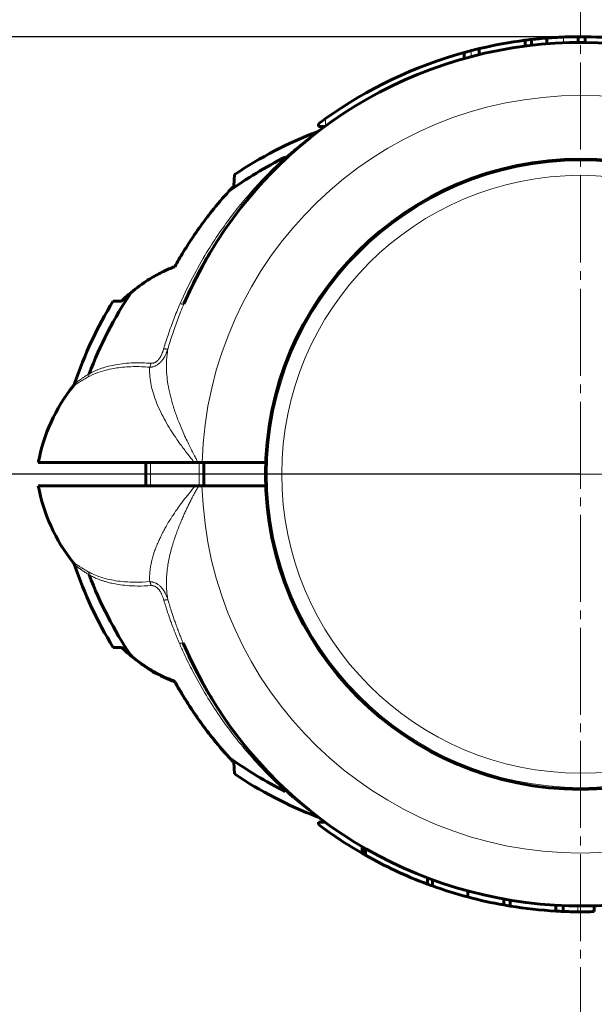
# Model space of a CAD drawing. Units: millimetres. Extents: x 478 to 5158, y 334 to 1851.
# Drawn here: x 860 to 959, y 1557 to 1727 of the extents above; entities that cross this region are included whole.
import ezdxf

# ---------------------------------------------------------------- set-up
doc = ezdxf.new("R2010")
doc.units = ezdxf.units.MM
for name, pattern in [('K5LT_AXLED', [19.5, 15, -1.5, 1.5, -1.5]), ('K5LT_BASIC', [0]), ('K5LT_THIN', [0])]:
    doc.linetypes.add(name, pattern=pattern)
doc.styles.add('KDIMTEXTSTYLE', font='GOST_AU.SHX', dxfattribs={"width": 0.96, "oblique": 15, "height": 5})
doc.dimstyles.new('KDIMSTYLE (1.00)', dxfattribs={"dimtxt": 5, "dimasz": 1, "dimexe": 2, "dimexo": 0, "dimgap": 1, "dimtad": 1, "dimtxsty": 'KDIMTEXTSTYLE', "dimsah": 1, "dimcen": 0, "dimdle": 1, "dimadec": 0, "dimazin": 0, "dimtfac": 0.667, "dimtmove": 0, "dimatfit": 3, "dimfxl": 1, "dimtvp": 1, "dimtolj": 1, "dimtzin": 0, "dimarcsym": 0})

# ---------------------------------------------------------------- blocks, each defined once
blk = doc.blocks.new('KDIMARROW_01')
blk.add_hatch(color=0).paths.add_polyline_path([(0, 0), (-5, 0.66), (-4.5, 0), (-5, -0.66)])
at = {"color": 0, "linetype": 'K5LT_THIN', "lineweight": 18}
for p, q in [((-4.5, 0), (-5, 0.66)), ((-5, 0.66), (0, 0)), ((0, 0), (-5, -0.66)), ((-5, -0.66), (-4.5, 0)), ((0, 0), (-1, 0))]:
    blk.add_line(p, q, dxfattribs=at)

msp = doc.modelspace()

# ---------------------------------------------------------------- linework, layer by layer
at = {"color": 30, "linetype": 'K5LT_AXLED', "lineweight": 18, "true_color": 0xff8000}
for p, q in [((956.336, 846.736), (956.336, 1850.736)), ((754.336, 1648.736), (5158.336, 1648.736))]:
    msp.add_line(p, q, dxfattribs=at)
at = {"color": 150, "linetype": 'K5LT_BASIC', "lineweight": 60, "true_color": 0x0080ff}
for p, q in [((946.747, 1722.574), (946.747, 1723.582)), ((947.876, 1722.712), (947.876, 1723.718)), ((950.522, 1722.967), (950.522, 1723.97)), ((950.522, 1722.967), (950.522, 1723.97)), ((955.908, 1723.193), (955.908, 1724.193)), ((957.14, 1723.19), (957.14, 1724.19)), ((938.825, 1721.106), (938.825, 1722.134)), ((936.24, 1720.431), (936.24, 1721.469)), ((911.117, 1708.736), (911.117, 1709.144)), ((911.117, 1708.736), (912.245, 1708.736)), ((905.873, 1703.485), (905.828, 1703.444)), ((896.654, 1700.418), (896.553, 1698.491)), ((877.162, 1678.596), (875.738, 1678.61)), ((868.824, 1663.948), (868.824, 1663.947)), ((862.812, 1650.736), (889.745, 1650.736)), ((881.336, 1646.736), (881.336, 1650.736)), ((889.745, 1650.736), (890.362, 1650.736)), ((890.362, 1650.736), (891.047, 1650.736)), ((902.023, 1650.736), (891.047, 1650.736)), ((891.336, 1646.736), (891.336, 1650.736)), ((889.852, 1646.736), (862.812, 1646.736)), ((889.852, 1646.736), (890.46, 1646.736)), ((891.037, 1646.736), (890.46, 1646.736)), ((902.023, 1646.736), (891.037, 1646.736)), ((868.824, 1633.524), (868.824, 1633.524)), ((875.738, 1618.862), (877.162, 1618.876)), ((877.165, 1618.925), (877.162, 1618.876)), ((886.336, 1613.017), (886.336, 1612.946)), ((896.551, 1599.021), (896.654, 1597.054)), ((912.245, 1588.736), (911.117, 1588.736)), ((911.117, 1588.736), (911.117, 1588.328)), ((918.64, 1584.525), (918.64, 1583.368)), ((918.918, 1584.363), (918.918, 1583.209)), ((919.234, 1584.18), (919.234, 1583.029)), ((929.943, 1579.113), (929.943, 1578.044)), ((930.768, 1578.805), (930.768, 1577.742)), ((936.874, 1576.866), (936.874, 1575.831)), ((943.097, 1575.464), (943.097, 1574.448)), ((944.161, 1575.28), (944.161, 1574.267)), ((952.082, 1574.399), (952.082, 1573.398)), ((953.315, 1574.339), (953.315, 1573.338)), ((958.7, 1574.315), (958.7, 1573.315))]:
    msp.add_line(p, q, dxfattribs=at)
at = {"color": 7, "linetype": 'K5LT_THIN', "lineweight": 18}
for p, q in [((953.364, 1723.135), (953.364, 1724.135)), ((937.49, 1720.769), (937.49, 1721.803)), ((912.367, 1708.825), (912.367, 1710.06)), ((905.468, 1703.46), (905.406, 1703.43)), ((868.824, 1663.948), (868.824, 1663.947)), ((882.148, 1646.736), (882.148, 1650.736)), ((890.524, 1646.736), (890.524, 1650.736)), ((868.824, 1633.524), (868.824, 1633.524)), ((905.468, 1594.011), (905.406, 1594.042)), ((918.72, 1584.478), (918.72, 1583.322)), ((955.859, 1574.279), (955.859, 1573.279))]:
    msp.add_line(p, q, dxfattribs=at)
at = {"color": 150, "linetype": 'K5LT_BASIC', "lineweight": 60, "true_color": 0x0080ff}
msp.add_circle((956.336, 1648.736), 54.35, dxfattribs=at)
at = {"color": 7, "linetype": 'K5LT_THIN', "lineweight": 18}
for radius in [54.042, 51.552]:
    msp.add_circle((956.336, 1648.736), radius, dxfattribs=at)
at = {"color": 150, "linetype": 'K5LT_BASIC', "lineweight": 60, "true_color": 0x0080ff}
for centre, radius, start, end in [((956.336, 1648.736), 75.458, 97.30119, 103.41882), ((956.336, 1648.736), 75.458, 96.43766, 97.30119), ((956.336, 1648.736), 75.458, 94.41904, 96.43766), ((956.336, 1648.736), 75.458, 92.25779, 94.41885), ((956.336, 1648.736), 75.458, 90.32519, 92.25779), ((956.336, 1648.736), 75.458, 89.3896, 90.32519), ((956.336, 1648.736), 75.458, 83.35972, 89.3896), ((956.336, 1648.736), 74.458, 37.56091, 156.76012), ((956.336, 1648.736), 75.458, 103.41882, 104.46327), ((956.336, 1648.736), 75.458, 105.44569, 125.64075), ((956.336, 1648.736), 75.458, 104.46327, 105.44569), ((956.336, 1648.736), 75.458, 125.64075, 126.81739), ((936.169, 1641.586), 70.871, 110.89682, 123.88754), ((910.356, 1709.196), 1.5, 290.85711, 307.21303), ((956.336, 1648.736), 74.458, 127.25371, 127.25373), ((936.169, 1641.586), 69.073, 116.44653, 125.88992), ((956.336, 1648.736), 74.458, 132.88253, 136.90103), ((956.336, 1648.736), 74.458, 132.66788, 132.7144), ((956.336, 1648.736), 74.458, 132.66773, 132.66788), ((936.169, 1641.586), 69.073, 146.11831, 159.24445), ((936.169, 1641.586), 70.871, 148.50532, 161.22315), ((836.602, 1721.724), 59.205, 313.24193, 314.26623), ((867.65, 1664.88), 1.5, 321.53653, 341.22941), ((892.312, 1645.285), 30, 141.53032, 169.53044), ((892.312, 1652.187), 30, 190.46949, 218.4696), ((867.65, 1632.592), 1.5, 18.77052, 38.4634), ((936.169, 1655.886), 70.871, 198.77677, 211.49461), ((936.169, 1655.886), 69.073, 200.78891, 213.75165), ((836.602, 1575.748), 59.205, 45.73369, 46.758), ((956.336, 1648.736), 74.458, 203.03782, 322.41732), ((886.336, 1621.736), 8, 227.3682, 250.50223), ((956.336, 1648.736), 74.458, 212.07894, 223.09889), ((936.169, 1655.886), 69.073, 234.22164, 243.5534), ((927.181, 1628.127), 42.253, 222.00973, 223.53783), ((936.169, 1655.886), 70.871, 236.11239, 249.1031), ((956.336, 1648.736), 74.458, 227.1174, 227.28551), ((910.356, 1588.276), 1.5, 52.78617, 69.14281), ((956.336, 1648.736), 74.458, 232.7425, 232.74621), ((956.336, 1648.736), 75.458, 233.18254, 240.02872), ((956.336, 1648.736), 75.458, 240.02872, 240.09895), ((956.336, 1648.736), 75.458, 240.09895, 240.27249), ((956.336, 1648.736), 75.458, 240.27249, 240.54789), ((956.336, 1648.736), 75.458, 240.54789, 244.94706), ((956.336, 1648.736), 75.458, 244.94706, 249.52657), ((956.336, 1648.736), 75.458, 249.52657, 250.19353), ((956.336, 1648.736), 75.458, 250.19353, 255.05317), ((956.336, 1648.736), 75.458, 255.05317, 259.89494), ((956.336, 1648.736), 75.458, 259.89494, 260.71439), ((956.336, 1648.736), 75.458, 260.71439, 266.76831), ((956.336, 1648.736), 75.458, 266.76831, 267.70499), ((956.336, 1648.736), 75.458, 267.70499, 269.63761), ((956.336, 1648.736), 75.458, 269.63761, 271.79517)]:
    msp.add_arc(centre, radius, start, end, dxfattribs=at)
at = {"color": 7, "linetype": 'K5LT_THIN', "lineweight": 18}
for radius, start, end in [(65.32, 1.75454, 178.24538), (65.33, 181.75429, 358.24564)]:
    msp.add_arc((956.336, 1648.736), radius, start, end, dxfattribs=at)
for points, knots in [([(905.406, 1703.43), (905.612, 1703.611), (905.987, 1703.934), (906.486, 1704.358), (906.884, 1704.691), (907.214, 1704.963), (907.513, 1705.208), (907.823, 1705.458), (908.161, 1705.728), (908.519, 1706.011), (908.863, 1706.279), (909.164, 1706.51), (909.42, 1706.706), (909.636, 1706.869), (909.825, 1707.012), (910, 1707.142), (910.158, 1707.26), (910.3, 1707.364), (910.42, 1707.452), (910.525, 1707.529), (910.614, 1707.594), (910.69, 1707.649), (910.75, 1707.693), (910.796, 1707.726), (910.83, 1707.751), (910.854, 1707.768), (910.872, 1707.781), (910.886, 1707.792), (910.89, 1707.795), (910.89, 1707.795)], [0, 0, 0, 0, 2.6485037, 4.7965153, 6.4440348, 7.8243322, 9.1107985, 10.3859627, 11.9439181, 13.6609977, 15.2972848, 16.7717215, 18.0129612, 19.1309543, 20.1268529, 21.0873542, 22.082359, 22.9700475, 23.8059192, 24.5814528, 25.3335091, 26.0528388, 26.7255, 27.3258048, 27.8556025, 28.3222641, 28.7589475, 29.2529377, 30, 30, 30, 30]), ([(887.265, 1678.166), (888.021, 1679.891), (889.557, 1683.061), (891.968, 1687.256), (894.288, 1690.786), (896.522, 1693.827), (898.819, 1696.653), (901.116, 1699.216), (903.349, 1701.491), (904.786, 1702.843), (905.468, 1703.46)], [0, 0, 0, 0, 1.9202174, 3.5994586, 4.9791172, 6.2988449, 7.5441175, 8.8221944, 9.9741552, 11, 11, 11, 11]), ([(905.889, 1703.5), (905.863, 1703.476), (905.802, 1703.44), (905.693, 1703.423), (905.58, 1703.432), (905.505, 1703.449), (905.468, 1703.461)], [0, 0, 0, 0, 2.0747207, 4.0392043, 5.5947599, 7, 7, 7, 7]), ([(887.265, 1678.166), (887.062, 1677.702), (886.687, 1676.816), (886.165, 1675.502), (885.665, 1674.16), (885.076, 1672.46), (884.674, 1671.175), (884.443, 1670.385)], [0, 0, 0, 0, 1.4685943, 2.7886752, 4.1044908, 5.6199767, 8, 8, 8, 8]), ([(887.92, 1678.116), (887.722, 1677.655), (887.357, 1676.776), (886.849, 1675.473), (886.376, 1674.179), (885.795, 1672.477), (885.398, 1671.186), (885.158, 1670.348)], [0, 0, 0, 0, 1.4574688, 2.7689407, 4.0758149, 5.4677242, 8, 8, 8, 8]), ([(887.92, 1678.116), (887.913, 1678.101), (887.886, 1678.079), (887.809, 1678.067), (887.704, 1678.071), (887.575, 1678.089), (887.425, 1678.122), (887.319, 1678.151), (887.265, 1678.166)], [0, 0, 0, 0, 1.7426289, 3.3447458, 4.7314181, 6.3079368, 7.705822, 9, 9, 9, 9]), ([(885.158, 1670.348), (885.139, 1670.288), (885.103, 1670.178), (885.051, 1670.026), (885.002, 1669.895), (884.956, 1669.776), (884.907, 1669.658), (884.854, 1669.534), (884.779, 1669.371), (884.706, 1669.222), (884.638, 1669.094), (884.599, 1669.023), (884.564, 1668.962), (884.533, 1668.908), (884.5, 1668.856), (884.468, 1668.805), (884.435, 1668.751), (884.397, 1668.693), (884.348, 1668.621), (884.279, 1668.523), (884.178, 1668.388), (884.038, 1668.219), (883.864, 1668.032), (883.67, 1667.854), (883.466, 1667.695), (883.26, 1667.559), (883.051, 1667.447), (882.838, 1667.355), (882.632, 1667.287), (882.451, 1667.244), (882.314, 1667.221), (882.217, 1667.209), (882.143, 1667.202), (882.076, 1667.197), (882.032, 1667.196), (882.01, 1667.195)], [0, 0, 0, 0, 1.403405, 2.6433538, 3.7198464, 4.6545958, 5.6110583, 6.6430598, 7.752044, 9.7221422, 10.4241509, 11.0440367, 11.5512342, 12.0278663, 12.4746378, 12.9221143, 13.3989293, 13.9043779, 14.5125494, 15.3556301, 16.5930264, 18.3164533, 20.2672015, 22.281109, 24.1795202, 26.0073563, 27.7661889, 29.4854405, 31.2074012, 32.6887806, 33.7650291, 34.431627, 34.9768811, 35.4946061, 36, 36, 36, 36]), ([(884.443, 1670.385), (884.422, 1670.315), (884.385, 1670.193), (884.333, 1670.035), (884.291, 1669.912), (884.252, 1669.807), (884.213, 1669.705), (884.16, 1669.572), (884.108, 1669.45), (884.06, 1669.345), (884.034, 1669.292), (884.013, 1669.249), (883.995, 1669.212), (883.978, 1669.178), (883.959, 1669.143), (883.941, 1669.107), (883.92, 1669.068), (883.892, 1669.018), (883.852, 1668.947), (883.792, 1668.849), (883.709, 1668.722), (883.6, 1668.572), (883.467, 1668.414), (883.321, 1668.269), (883.17, 1668.146), (883.021, 1668.05), (882.874, 1667.976), (882.73, 1667.923), (882.599, 1667.892), (882.49, 1667.876), (882.404, 1667.871), (882.331, 1667.87), (882.284, 1667.872), (882.259, 1667.874)], [0, 0, 0, 0, 1.8543248, 3.3109492, 4.385007, 5.3026335, 6.2644308, 7.2364152, 9.1025176, 9.7856933, 10.2856112, 10.6872833, 11.0595817, 11.3988627, 11.7344997, 12.0886649, 12.4650022, 12.9377788, 13.644796, 14.6607087, 16.0553429, 17.8097679, 19.8033766, 21.8458169, 23.7352979, 25.5063281, 27.1954658, 28.8536426, 30.3614162, 31.5547171, 32.4617424, 33.2189134, 34, 34, 34, 34]), ([(884.443, 1670.385), (884.521, 1670.371), (884.658, 1670.347), (884.827, 1670.327), (884.956, 1670.318), (885.054, 1670.32), (885.121, 1670.33), (885.149, 1670.342), (885.158, 1670.348)], [0, 0, 0, 0, 1.8652681, 3.490684, 4.9416148, 6.400627, 7.7752111, 9, 9, 9, 9]), ([(885.158, 1670.348), (885.035, 1669.729), (884.887, 1668.532), (884.883, 1666.763), (885.032, 1665.082), (885.314, 1663.38), (885.752, 1661.541), (886.343, 1659.614), (887.031, 1657.749), (887.704, 1656.143), (888.297, 1654.841), (888.81, 1653.773), (889.284, 1652.824), (889.71, 1651.995), (890.068, 1651.308), (890.273, 1650.909), (890.362, 1650.736)], [0, 0, 0, 0, 1.8633414, 3.4861723, 4.9090253, 6.3773075, 7.9450297, 9.6342962, 11.2556647, 12.6262341, 13.6482019, 14.506114, 15.2918382, 16.0167078, 16.5737542, 17, 17, 17, 17]), ([(871.579, 1666.064), (871.739, 1666.147), (872.048, 1666.305), (872.519, 1666.53), (872.979, 1666.726), (873.492, 1666.925), (874.139, 1667.145), (875.024, 1667.397), (876.201, 1667.651), (877.633, 1667.853), (879.648, 1667.987), (881.225, 1667.949), (882.259, 1667.874)], [0, 0, 0, 0, 0.7272776, 1.3810263, 2.0283277, 2.6691818, 3.4963671, 4.6268539, 6.1129345, 7.900205, 9.7465217, 13, 13, 13, 13]), ([(882.01, 1667.195), (882.044, 1667.252), (882.105, 1667.37), (882.193, 1667.596), (882.238, 1667.768), (882.259, 1667.874)], [0, 0, 0, 0, 1.8338601, 3.5015803, 6, 6, 6, 6]), ([(869.07, 1664.398), (869.07, 1664.397), (869.079, 1664.403), (869.117, 1664.428), (869.168, 1664.464), (869.227, 1664.504), (869.295, 1664.551), (869.374, 1664.606), (869.467, 1664.67), (869.574, 1664.743), (869.693, 1664.825), (869.834, 1664.921), (869.998, 1665.033), (870.182, 1665.158), (870.368, 1665.283), (870.564, 1665.413), (870.769, 1665.549), (870.979, 1665.686), (871.153, 1665.799), (871.271, 1665.875), (871.35, 1665.926), (871.419, 1665.971), (871.486, 1666.013), (871.538, 1666.039), (871.568, 1666.057), (871.579, 1666.064)], [0, 0, 0, 0, 1.8612008, 3.5069177, 4.9144669, 6.0838485, 7.2582985, 8.4605008, 9.6940542, 10.9471655, 12.2198349, 13.5174671, 15.066469, 16.6072406, 18.0945253, 19.3783322, 20.8801183, 22.389107, 23.550405, 24.2021556, 24.5913883, 25.0117162, 25.4631391, 25.802932, 26, 26, 26, 26]), ([(871.42, 1665.519), (871.946, 1665.801), (873.006, 1666.276), (874.64, 1666.77), (876.19, 1667.071), (877.669, 1667.238), (879.111, 1667.307), (880.561, 1667.292), (881.531, 1667.234), (882.01, 1667.195)], [0, 0, 0, 0, 1.837274, 3.5385373, 5.0295789, 6.3103987, 7.6030052, 8.8328723, 10, 10, 10, 10]), ([(871.42, 1665.519), (871.449, 1665.567), (871.499, 1665.669), (871.554, 1665.851), (871.574, 1665.986), (871.579, 1666.064)], [0, 0, 0, 0, 1.9008366, 3.7025097, 6, 6, 6, 6]), ([(882.01, 1667.195), (881.98, 1666.667), (882.005, 1665.649), (882.243, 1664.122), (882.638, 1662.61), (883.194, 1661.05), (883.9, 1659.467), (884.714, 1657.913), (885.58, 1656.453), (886.462, 1655.103), (887.245, 1653.989), (887.918, 1653.079), (888.5, 1652.316), (889.016, 1651.656), (889.432, 1651.131), (889.656, 1650.849), (889.745, 1650.736)], [0, 0, 0, 0, 1.8192114, 3.4097342, 4.9056896, 6.5458727, 8.1860497, 9.6920995, 11.2175355, 12.5766935, 13.7695736, 14.6058539, 15.3681953, 16.1214468, 16.6496359, 17, 17, 17, 17]), ([(868.824, 1663.947), (868.824, 1663.947), (868.833, 1663.952), (868.868, 1663.973), (868.922, 1664.007), (868.991, 1664.05), (869.068, 1664.099), (869.155, 1664.153), (869.246, 1664.211), (869.347, 1664.274), (869.457, 1664.343), (869.577, 1664.417), (869.712, 1664.501), (869.882, 1664.606), (870.102, 1664.74), (870.39, 1664.915), (870.716, 1665.109), (871.066, 1665.315), (871.301, 1665.451), (871.42, 1665.519)], [0, 0, 0, 0, 1.3431934, 2.5334747, 3.7136031, 4.7497028, 5.7884429, 6.6870641, 7.5698339, 8.4429952, 9.3125722, 10.1956892, 11.0923463, 12.0820199, 13.4538802, 15.0098062, 16.8215723, 18.4189299, 20, 20, 20, 20]), ([(889.852, 1646.736), (889.496, 1646.274), (888.824, 1645.442), (887.978, 1644.392), (887.396, 1643.633), (887.032, 1643.126), (886.72, 1642.679), (886.354, 1642.148), (885.882, 1641.441), (885.358, 1640.617), (884.876, 1639.806), (884.489, 1639.104), (884.19, 1638.522), (883.906, 1637.939), (883.584, 1637.246), (883.241, 1636.449), (882.938, 1635.668), (882.718, 1635.028), (882.563, 1634.521), (882.445, 1634.087), (882.33, 1633.603), (882.2, 1632.974), (882.071, 1632.159), (881.99, 1631.204), (881.995, 1630.545), (882.016, 1630.211)], [0, 0, 0, 0, 1.9779272, 3.6229319, 4.6373113, 5.3490749, 5.8676624, 6.6306913, 7.7576306, 9.1223088, 10.4873004, 11.5780719, 12.4182567, 13.2044994, 14.2775993, 15.6231756, 16.9093817, 17.9494489, 18.6744186, 19.3567541, 20.0703773, 21.0656026, 22.4874511, 24.1882269, 26, 26, 26, 26]), ([(890.46, 1646.736), (890.335, 1646.514), (890.103, 1646.1), (889.77, 1645.502), (889.464, 1644.927), (889.154, 1644.328), (888.837, 1643.694), (888.521, 1643.039), (888.212, 1642.378), (887.893, 1641.677), (887.537, 1640.863), (887.152, 1639.94), (886.786, 1639.002), (886.485, 1638.172), (886.266, 1637.528), (886.096, 1636.998), (885.922, 1636.425), (885.692, 1635.61), (885.433, 1634.558), (885.206, 1633.415), (885.055, 1632.406), (884.961, 1631.529), (884.906, 1630.709), (884.889, 1629.87), (884.913, 1629.054), (884.973, 1628.323), (885.059, 1627.661), (885.132, 1627.252), (885.174, 1627.05)], [0, 0, 0, 0, 0.8628415, 1.6332247, 2.3825773, 3.1108995, 3.9665473, 4.8437023, 5.673082, 6.5894568, 7.6954601, 9.0801238, 10.5522658, 11.8007871, 12.7416293, 13.3814356, 14.110151, 15.2348662, 16.951132, 18.7580165, 20.3594094, 21.5536306, 22.8340204, 24.2513959, 25.6171303, 26.8683453, 27.933093, 29, 29, 29, 29]), ([(871.433, 1631.917), (871.273, 1632.009), (870.979, 1632.181), (870.6, 1632.406), (870.308, 1632.584), (870.085, 1632.72), (869.914, 1632.826), (869.77, 1632.916), (869.637, 1632.999), (869.51, 1633.079), (869.386, 1633.158), (869.277, 1633.228), (869.184, 1633.287), (869.107, 1633.337), (869.042, 1633.38), (868.989, 1633.414), (868.947, 1633.442), (868.914, 1633.463), (868.889, 1633.48), (868.862, 1633.498), (868.842, 1633.512), (868.828, 1633.521), (868.825, 1633.524), (868.824, 1633.524)], [0, 0, 0, 0, 2.5561479, 4.7972491, 6.6686278, 8.070143, 9.2717037, 10.327986, 11.3244715, 12.4491415, 13.600451, 14.755035, 15.7700498, 16.739749, 17.6556699, 18.5178127, 19.2883119, 19.9854457, 20.6092141, 21.1934462, 22.3741196, 23.0280816, 24, 24, 24, 24]), ([(871.593, 1631.371), (871.524, 1631.414), (871.394, 1631.487), (871.212, 1631.609), (871.056, 1631.709), (870.915, 1631.802), (870.776, 1631.894), (870.628, 1631.993), (870.471, 1632.098), (870.31, 1632.206), (870.158, 1632.31), (870.013, 1632.409), (869.881, 1632.5), (869.759, 1632.585), (869.648, 1632.662), (869.543, 1632.736), (869.441, 1632.808), (869.34, 1632.878), (869.248, 1632.944), (869.172, 1632.999), (869.115, 1633.04), (869.079, 1633.067), (869.07, 1633.074), (869.07, 1633.074)], [0, 0, 0, 0, 1.1674391, 2.199632, 3.0965785, 3.8995676, 4.7438455, 5.6644803, 6.7218593, 7.8392593, 8.9797693, 10.0417135, 11.1521986, 12.19843, 13.237597, 14.2619894, 15.3812488, 16.661369, 18.0594506, 19.5238913, 20.9566917, 22.4298618, 24, 24, 24, 24]), ([(882.016, 1630.211), (881.198, 1630.145), (879.725, 1630.085), (877.775, 1630.163), (876.144, 1630.358), (874.639, 1630.663), (873.316, 1631.063), (872.24, 1631.504), (871.667, 1631.79), (871.433, 1631.917)], [0, 0, 0, 0, 1.9978877, 3.6754853, 5.1148131, 6.4912933, 8.038187, 9.1801084, 10, 10, 10, 10]), ([(871.433, 1631.917), (871.462, 1631.869), (871.511, 1631.771), (871.569, 1631.589), (871.589, 1631.452), (871.593, 1631.371)], [0, 0, 0, 0, 1.8718655, 3.6155965, 6, 6, 6, 6]), ([(882.266, 1629.529), (881.47, 1629.473), (880.02, 1629.425), (878.151, 1629.513), (876.689, 1629.691), (875.597, 1629.897), (874.759, 1630.104), (874.13, 1630.29), (873.628, 1630.46), (873.218, 1630.614), (872.851, 1630.763), (872.502, 1630.917), (872.165, 1631.077), (871.859, 1631.236), (871.675, 1631.33), (871.593, 1631.371)], [0, 0, 0, 0, 3.0872522, 5.7414209, 7.7598338, 9.4430444, 10.6823379, 11.6803867, 12.4717412, 13.1596424, 13.7440904, 14.3506864, 14.9794304, 15.5365843, 16, 16, 16, 16]), ([(885.174, 1627.05), (885.144, 1627.145), (885.084, 1627.325), (884.99, 1627.577), (884.897, 1627.802), (884.805, 1628.006), (884.708, 1628.201), (884.611, 1628.381), (884.516, 1628.542), (884.431, 1628.676), (884.353, 1628.793), (884.273, 1628.904), (884.179, 1629.027), (884.06, 1629.171), (883.908, 1629.337), (883.727, 1629.509), (883.529, 1629.67), (883.326, 1629.81), (883.12, 1629.927), (882.915, 1630.022), (882.713, 1630.095), (882.533, 1630.144), (882.388, 1630.173), (882.287, 1630.189), (882.217, 1630.197), (882.163, 1630.202), (882.115, 1630.206), (882.064, 1630.209), (882.032, 1630.21), (882.016, 1630.211)], [0, 0, 0, 0, 1.9159239, 3.6343051, 5.1551436, 6.5538724, 7.8992711, 9.2705316, 10.4160023, 11.4248197, 12.2449498, 13.0526109, 13.9775229, 15.121711, 16.5419491, 18.1455809, 19.7278356, 21.2554218, 22.6901071, 24.117261, 25.4654058, 26.7116905, 27.6567547, 28.2985635, 28.7007632, 29.0240603, 29.3470942, 29.6627835, 30, 30, 30, 30]), ([(882.266, 1629.529), (882.251, 1629.607), (882.215, 1629.753), (882.15, 1629.942), (882.083, 1630.091), (882.038, 1630.174), (882.016, 1630.211)], [0, 0, 0, 0, 2.136074, 4.0748886, 5.6304441, 7, 7, 7, 7]), ([(884.459, 1627.012), (884.436, 1627.089), (884.392, 1627.232), (884.324, 1627.436), (884.253, 1627.628), (884.173, 1627.83), (884.081, 1628.04), (883.976, 1628.252), (883.871, 1628.443), (883.719, 1628.687), (883.547, 1628.914), (883.35, 1629.113), (883.2, 1629.239), (883.051, 1629.339), (882.901, 1629.418), (882.758, 1629.472), (882.628, 1629.506), (882.516, 1629.525), (882.419, 1629.532), (882.338, 1629.533), (882.288, 1629.531), (882.266, 1629.529)], [0, 0, 0, 0, 1.3278842, 2.5162875, 3.6528947, 4.8103747, 6.2124368, 7.5782397, 8.8766541, 10.0032923, 12.6311447, 13.9745353, 15.1687942, 16.3345811, 17.4510951, 18.5387364, 19.4630184, 20.2447419, 20.9490113, 21.5340973, 22, 22, 22, 22]), ([(885.174, 1627.05), (885.16, 1627.06), (885.118, 1627.074), (885.02, 1627.081), (884.901, 1627.076), (884.765, 1627.062), (884.616, 1627.041), (884.51, 1627.022), (884.459, 1627.012)], [0, 0, 0, 0, 1.8638393, 3.4876523, 4.9361032, 6.390929, 7.767116, 9, 9, 9, 9]), ([(884.459, 1627.012), (884.666, 1626.31), (885.041, 1625.107), (885.54, 1623.658), (885.876, 1622.738), (886.075, 1622.212), (886.24, 1621.782), (886.375, 1621.439), (886.52, 1621.077), (886.657, 1620.74), (886.821, 1620.342), (886.991, 1619.939), (887.105, 1619.673), (887.16, 1619.547)], [0, 0, 0, 0, 3.8410144, 6.6198465, 8.0561949, 8.9962321, 9.5793952, 10.483096, 10.9279579, 11.647779, 12.4409601, 13.2597494, 14, 14, 14, 14]), ([(885.174, 1627.05), (885.38, 1626.336), (885.748, 1625.135), (886.234, 1623.695), (886.554, 1622.801), (886.751, 1622.268), (886.898, 1621.878), (887.016, 1621.572), (887.129, 1621.279), (887.246, 1620.983), (887.381, 1620.647), (887.512, 1620.324), (887.635, 1620.028), (887.734, 1619.792), (887.792, 1619.654), (887.816, 1619.598)], [0, 0, 0, 0, 4.4759307, 7.5761703, 9.1686983, 10.211672, 11.0068568, 11.6862733, 12.1855772, 12.9046867, 13.6405657, 14.4243001, 15.0724949, 15.620227, 16, 16, 16, 16]), ([(887.816, 1619.598), (887.81, 1619.612), (887.783, 1619.634), (887.706, 1619.646), (887.604, 1619.643), (887.479, 1619.625), (887.331, 1619.594), (887.219, 1619.564), (887.16, 1619.547)], [0, 0, 0, 0, 1.7458949, 3.3332678, 4.7371278, 6.1595129, 7.57214, 9, 9, 9, 9]), ([(905.468, 1594.011), (904.604, 1594.794), (902.988, 1596.329), (900.7, 1598.709), (898.532, 1601.164), (896.31, 1603.918), (894.013, 1607.077), (891.665, 1610.712), (889.642, 1614.303), (888.151, 1617.324), (887.42, 1618.947), (887.16, 1619.547)], [0, 0, 0, 0, 1.4063504, 2.6547033, 3.8575191, 5.1848023, 6.6933697, 8.2697288, 10.0349865, 11.2780662, 12, 12, 12, 12]), ([(910.89, 1589.677), (910.89, 1589.677), (910.88, 1589.685), (910.834, 1589.718), (910.773, 1589.762), (910.702, 1589.814), (910.622, 1589.872), (910.528, 1589.94), (910.422, 1590.018), (910.306, 1590.104), (910.176, 1590.199), (910.033, 1590.305), (909.876, 1590.422), (909.709, 1590.547), (909.527, 1590.685), (909.31, 1590.849), (909.045, 1591.052), (908.699, 1591.32), (908.29, 1591.641), (907.839, 1592), (907.425, 1592.336), (907.038, 1592.653), (906.641, 1592.983), (906.215, 1593.343), (905.791, 1593.706), (905.527, 1593.937), (905.406, 1594.042)], [0, 0, 0, 0, 1.0254297, 1.9543878, 2.761836, 3.447774, 4.13627, 4.8523622, 5.5804801, 6.3055127, 7.0274599, 7.8286897, 8.6372375, 9.4581512, 10.292006, 11.23363, 12.4313797, 13.8196984, 15.6937128, 17.5295826, 19.2956775, 20.6475651, 22.1008642, 23.9363348, 25.6177743, 27, 27, 27, 27]), ([(905.872, 1593.987), (905.848, 1594.01), (905.792, 1594.041), (905.691, 1594.056), (905.583, 1594.045), (905.507, 1594.025), (905.468, 1594.011)], [0, 0, 0, 0, 2.0799327, 3.9064647, 5.4620202, 7, 7, 7, 7])]:
    msp.add_open_spline(points, degree=3, knots=knots, dxfattribs=at)
at = {"color": 150, "linetype": 'K5LT_BASIC', "lineweight": 60, "true_color": 0x0080ff}
for points, knots in [([(905.668, 1703.295), (905.3, 1702.954), (904.933, 1702.606), (904.204, 1701.901), (903.841, 1701.543), (903.12, 1700.816), (902.761, 1700.447), (902.05, 1699.699), (901.697, 1699.32), (900.996, 1698.553), (900.648, 1698.164), (900.304, 1697.77)], [0, 0, 0, 0, 1.2, 1.2, 2.4, 2.4, 3.6, 3.6, 4.8, 4.8, 6, 6, 6, 6]), ([(905.668, 1703.295), (905.61, 1703.242), (905.553, 1703.188), (905.346, 1702.995), (905.197, 1702.854), (904.782, 1702.461), (904.517, 1702.205), (903.99, 1701.689), (903.727, 1701.428), (903.204, 1700.9), (902.943, 1700.633), (902.445, 1700.115), (902.206, 1699.864), (901.969, 1699.61)], [0.4196071, 0.4196071, 0.4196071, 0.4196071, 0.7218739, 0.7218739, 1.5055064, 1.5055064, 2.9055064, 2.9055064, 4.3055064, 4.3055064, 5.7055064, 5.7055064, 7, 7, 7, 7]), ([(895.676, 1697.544), (894.656, 1696.431), (893.312, 1694.853), (891.732, 1692.812), (890.746, 1691.474), (889.421, 1689.587), (887.913, 1687.253), (886.811, 1685.372), (886.336, 1684.526)], [0, 0, 0, 0, 2.5809446, 3.5223814, 4.3603463, 5.3786543, 7.3926343, 9, 9, 9, 9]), ([(892.458, 1686.993), (892.119, 1686.427), (891.787, 1685.855), (891.136, 1684.7), (890.818, 1684.118), (890.197, 1682.943), (889.894, 1682.35), (889.008, 1680.559), (888.448, 1679.346), (887.92, 1678.116)], [0, 0, 0, 0, 0.4, 0.4, 0.8, 0.8, 1.2, 1.2, 2, 2, 2, 2]), ([(886.336, 1684.526), (885.671, 1684.282), (884.285, 1683.694), (882.54, 1682.746), (881.185, 1681.875), (880.033, 1681.061), (879.291, 1680.48), (878.825, 1680.092)], [0, 0, 0, 0, 1.9706604, 4.1703671, 5.4555727, 6.3683595, 8, 8, 8, 8]), ([(878.738, 1617.51), (878.441, 1617.747), (877.907, 1618.204), (877.395, 1618.694), (877.165, 1618.925)], [0, 0, 0, 0, 2.7082559, 5, 5, 5, 5]), ([(887.882, 1619.443), (887.895, 1619.413), (887.908, 1619.382), (887.934, 1619.321), (887.947, 1619.291), (887.987, 1619.2), (888.013, 1619.139), (888.092, 1618.958), (888.145, 1618.836), (888.305, 1618.474), (888.413, 1618.232), (888.74, 1617.511), (888.963, 1617.032), (889.492, 1615.928), (889.809, 1615.309), (890.154, 1614.617), (890.191, 1614.547), (890.583, 1613.791), (890.949, 1613.111), (891.7, 1611.766), (892.085, 1611.101), (892.732, 1610.023), (892.987, 1609.606), (893.247, 1609.192)], [0, 0, 0, 0, 0.0680861, 0.0680861, 0.1361721, 0.1361721, 0.2723443, 0.2723443, 0.5446885, 0.5446885, 1.0893771, 1.0893771, 2.1787541, 2.1787541, 3.6163144, 3.6163144, 3.7787541, 3.7787541, 5.3787541, 5.3787541, 6.9787541, 6.9787541, 8, 8, 8, 8]), ([(878.738, 1617.51), (879.469, 1616.898), (880.558, 1616.07), (881.898, 1615.199), (883.198, 1614.421), (884.621, 1613.692), (885.87, 1613.187), (886.336, 1613.017)], [0, 0, 0, 0, 2.5357152, 3.6523416, 4.3059962, 6.6367416, 8, 8, 8, 8]), ([(886.336, 1612.946), (885.783, 1613.148), (884.729, 1613.585), (883.704, 1614.102), (883.215, 1614.37)], [0, 0, 0, 0, 2.5830858, 5, 5, 5, 5]), ([(886.336, 1613.017), (886.572, 1612.596), (886.98, 1611.882), (887.936, 1610.271), (889.034, 1608.533), (890.641, 1606.178), (892.759, 1603.318), (894.613, 1601.124), (895.785, 1599.849)], [0, 0, 0, 0, 0.7904765, 1.3497806, 3.0783327, 4.1777652, 6.0728978, 9, 9, 9, 9]), ([(895.676, 1599.927), (894.656, 1601.041), (893.312, 1602.619), (891.732, 1604.66), (890.746, 1605.997), (889.421, 1607.885), (887.913, 1610.219), (886.811, 1612.1), (886.336, 1612.946)], [0, 0, 0, 0, 2.5809446, 3.5223814, 4.3603463, 5.3786543, 7.3926343, 9, 9, 9, 9]), ([(905.872, 1593.987), (905.861, 1593.998), (905.849, 1594.009), (905.723, 1594.125), (905.609, 1594.231), (905.346, 1594.477), (905.197, 1594.617), (904.782, 1595.011), (904.517, 1595.267), (903.99, 1595.783), (903.727, 1596.044), (903.204, 1596.572), (902.943, 1596.838), (902.445, 1597.357), (902.206, 1597.608), (901.969, 1597.862)], [0.0617443, 0.0617443, 0.0617443, 0.0617443, 0.1234886, 0.1234886, 0.7218464, 0.7218464, 1.5054371, 1.5054371, 2.9054371, 2.9054371, 4.3054371, 4.3054371, 5.7054371, 5.7054371, 7, 7, 7, 7]), ([(907.897, 1592.188), (907.83, 1592.245), (907.763, 1592.303), (907.629, 1592.419), (907.561, 1592.477), (907.426, 1592.595), (907.358, 1592.654), (907.222, 1592.773), (907.154, 1592.833), (907.018, 1592.953), (906.949, 1593.014), (906.881, 1593.074)], [0, 0, 0, 0, 0.6, 0.6, 1.2, 1.2, 1.8, 1.8, 2.4, 2.4, 3, 3, 3, 3])]:
    msp.add_open_spline(points, degree=3, knots=knots, dxfattribs=at)
for points in [[(896.553, 1698.491), (896.257, 1698.181), (895.964, 1697.865), (895.676, 1697.544)], [(878.825, 1680.092), (878.519, 1679.849), (878.219, 1679.593), (877.927, 1679.328)], [(878.825, 1617.38), (878.519, 1617.623), (878.219, 1617.879), (877.927, 1618.144)], [(881.232, 1615.576), (880.404, 1616.131), (879.601, 1616.734), (878.825, 1617.38)], [(896.553, 1598.981), (896.256, 1599.291), (895.964, 1599.607), (895.676, 1599.927)]]:
    msp.add_open_spline(points, degree=3, dxfattribs=at)

# ---------------------------------------------------------------- dimensions: what is measured, and where the dimension line sits
at = {"color": 7}
for base, p1, p2, location in [((486.607, 973.278), (956.336, 1724.194), (956.336, 973.278), (486.607, 1348.736)), ((628.188, 1048.736), (956.336, 1648.736), (956.336, 1048.736), (628.188, 1348.736))]:
    msp.add_linear_dim(base=base, p1=p1, p2=p2, angle=90, location=location, dimstyle='KDIMSTYLE (1.00)', override={"dimexo": 0, "dimpost": '\\H5.0;\\W0.965;\\Q15;<>', "dimblk1": 'KDIMARROW_01', "dimblk2": 'KDIMARROW_01', "dimse1": 0, "dimse2": 0, "dimclrt": 7, "dimtolj": 1}, dxfattribs=at).render()

doc.saveas('drawing.dxf')
